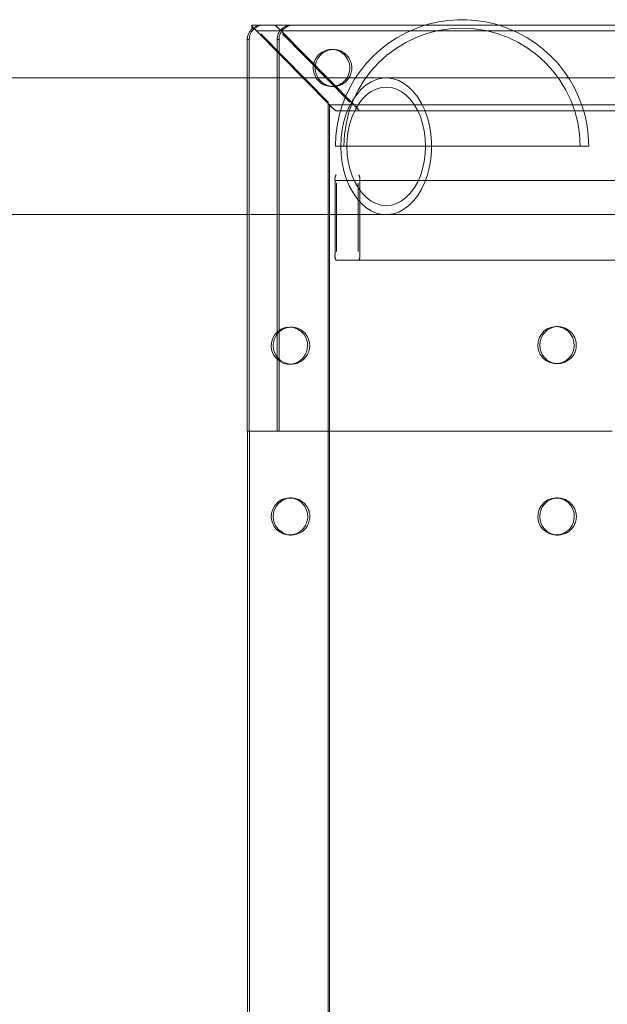
# Model space of a CAD drawing. Units: metres. Extents: x 13 to 409, y 5 to 297.
# Drawn here: x 406 to 406, y 165 to 165 of the extents above; entities that cross this region are included whole.
import ezdxf

# ---------------------------------------------------------------- set-up
doc = ezdxf.new("R2010")
doc.units = ezdxf.units.M
doc.linetypes.add('HIDDEN', pattern=[1.905, 1.27, -0.635])

msp = doc.modelspace()

# ---------------------------------------------------------------- linework, layer by layer
at = {"color": 7, "linetype": 'Continuous', "lineweight": 15}
for p, q in [((406.3439519664232, 165.4124915319834), (406.3439519664232, 165.4111671471437)), ((406.3439823916416, 165.4125219721235), (406.3473249950728, 165.4125219721235)), ((406.3473249950728, 165.4125219721235), (407.4222404421665, 165.4125219721235)), ((406.3423941847938, 165.3939965206764), (406.3423941847938, 165.4075151062592)), ((406.3423941847938, 165.2698261457745), (406.3423941847938, 165.3459305546612)), ((406.4705951177534, 165.2698261457745), (406.3423941847938, 165.2698261457745)), ((406.3424174103222, 164.6189329567065), (406.3424174103222, 165.2698261457745)), ((406.3424174103222, 165.2698261457745), (406.4706183432818, 165.2698261457745))]:
    msp.add_line(p, q, dxfattribs=at)
at = {"color": 7, "linetype": 'HIDDEN', "lineweight": 0}
for p, q in [((406.3423941847938, 165.4075151062592), (406.3430897345337, 165.4075151062592)), ((406.3430897345337, 165.2698261457745), (406.3430897345337, 165.4075151062592)), ((406.3456069401371, 165.4105191899659), (406.3712471289673, 165.3844834695655)), ((406.3456069401371, 165.4105191899659), (407.4264393909012, 165.4105191899659)), ((406.3707826295895, 165.3854848606444), (406.3471147641249, 165.4095178287303)), ((406.3528506191184, 165.2698261457745), (406.3528506191184, 165.4075151062592)), ((406.3535461688584, 165.4075151062592), (406.3528506191184, 165.4075151062592)), ((406.3535461688584, 165.2698261457745), (406.3535461688584, 165.4075151062592)), ((406.3543012857746, 165.4105191899659), (406.3799414671439, 165.3844834695655)), ((406.3543012857746, 165.4105191899659), (407.4351336917737, 165.4105191899659)), ((406.3547657814219, 165.4095178287303), (406.3784336468865, 165.3854848606444)), ((406.3726745663646, 165.404010252405), (406.3719790166246, 165.404010252405)), ((406.3423941847938, 165.3459305546612), (406.3423941847938, 165.3939965206764)), ((406.3719790166246, 165.3909924071264), (406.3726745663646, 165.3909924071264)), ((406.3707826295895, 165.3854848606444), (406.3707826295895, 164.5032742418367)), ((406.3712471289673, 165.3844834695655), (406.3712471289673, 164.5042756030722)), ((406.3712471289673, 165.3844834695655), (407.4007992431055, 165.3844834695655)), ((406.3799414671439, 165.3844834695655), (407.409493543978, 165.3844834695655)), ((406.3735672234724, 165.3824807172512), (407.39917469461, 165.3824807172512)), ((406.4623623878873, 165.3699635525904), (406.3733402280651, 165.3699635525904)), ((406.418680575171, 165.3699635525904), (406.3733402280651, 165.3699635525904)), ((406.4623623878873, 165.3699635525904), (406.418680575171, 165.3699635525904)), ((406.3732194523328, 165.3579470685474), (407.3988269010879, 165.3579470685474)), ((406.3732194523328, 165.3319113183038), (406.3732194523328, 165.3579470685474)), ((406.3737411127726, 165.3329127093826), (406.3737411127726, 165.3569456774686)), ((406.3813921300696, 165.3569456774686), (406.3813921300696, 165.3329127093826)), ((406.3819137905094, 165.3579470685474), (407.407521261647, 165.3579470685474)), ((406.3819137905094, 165.3579470685474), (406.3819137905094, 165.3319113183038)), ((406.3735672234724, 165.3299085958327), (406.4376372628686, 165.3299085958327)), ((406.4392922384478, 165.3299085958327), (406.4376372628686, 165.3299085958327)), ((406.4649324235475, 165.3299085958327), (406.4392922384478, 165.3299085958327)), ((406.4672525217831, 165.3299085958327), (406.4649324235475, 165.3299085958327)), ((406.4672525217831, 165.3299085958327), (407.3054589337769, 165.3299085958327)), ((406.3578821504492, 165.3063762785213), (406.3571866007092, 165.3063762785213)), ((406.4515672697001, 165.3065610382342), (406.4508717199601, 165.3065610382342)), ((406.3571866007092, 165.2933584332427), (406.3578821504492, 165.2933584332427)), ((406.3578821504492, 165.2933584332427), (406.3575343755792, 165.2933680129339)), ((406.4508717199601, 165.2935431631124), (406.4515672697001, 165.2935431631124)), ((406.4515672697001, 165.2935431631124), (406.4512194948301, 165.2935527428036)), ((406.3431129600622, 164.6189329567065), (406.3431129600622, 165.2698261457745)), ((406.3579053759776, 165.2462938284631), (406.357209829968, 165.2462938284631)), ((406.4515906705578, 165.2462938284631), (406.4508951245482, 165.2462938284631)), ((406.357209829968, 165.2332759831846), (406.3579053759776, 165.2332759831846)), ((406.3579053759776, 165.2332759831846), (406.3575576011076, 165.2332855628757)), ((406.4508951245482, 165.2332759831846), (406.4515906705578, 165.2332759831846)), ((406.4515906705578, 165.2332759831846), (406.4512428956878, 165.2332855628757))]:
    msp.add_line(p, q, dxfattribs=at)
at = {"color": 7, "linetype": 'HIDDEN', "lineweight": 0, "flags": 128}
for points in [[(406.3752467320885, 165.3699635525904), (406.3753677614886, 165.3729169325735), (406.3757290180579, 165.3758255178015), (406.3763250218252, 165.378645259601), (406.3771467377389, 165.3813333925596), (406.3781817174233, 165.3838491806074), (406.3794142595854, 165.3861544541963), (406.3808256897963, 165.388214296695), (406.3823946066975, 165.3899974920382), (406.3840972326602, 165.3914770022192), (406.3859077495213, 165.3926303552522), (406.3877987201203, 165.3934401226649), (406.3897414725311, 165.3938940090282), (406.3917065607678, 165.3939851205455), (406.3936641956466, 165.3937121142695), (406.395584698031, 165.393079078729), (406.397438959537, 165.3920956533015), (406.3991988678001, 165.390776729781), (406.4008377485282, 165.3891422733183), (406.4023307534649, 165.3872171135179), (406.4036552530147, 165.3850304072589), (406.4047911682493, 165.3826152805763), (406.4057212795994, 165.3800083810112), (406.4064314879829, 165.377249221059), (406.4069110274384, 165.3743796111477), (406.4071526283309, 165.3714430329281), (406.4071526283309, 165.3684840424094), (406.4069110274384, 165.3655474940331), (406.4064314879829, 165.3626778841218), (406.4057212795994, 165.3599187241697), (406.4047911682493, 165.3573118246046), (406.4036552530147, 165.3548966979219), (406.4023307534649, 165.3527099916629), (406.4008377485282, 165.3507848020192), (406.3991988678001, 165.3491503753998), (406.397438959537, 165.3478314518794), (406.395584698031, 165.3468480264519), (406.3936641956466, 165.3462149909113), (406.3917065607678, 165.3459419547921), (406.3897414725311, 165.3460330961527), (406.3877987201203, 165.3464869825159), (406.3859077495213, 165.3472967499286), (406.3840972326602, 165.3484501029616), (406.3823946066975, 165.3499296131426), (406.3808256897963, 165.3517127786426), (406.3794142595854, 165.3537726211412), (406.3781817174233, 165.3560779245734), (406.3771467377389, 165.3585937126212), (406.3763250218252, 165.3612818455798), (406.3757290180579, 165.3641015873793), (406.3753677614886, 165.3670101726073), (406.3752467320885, 165.3699635525904)], [(406.3773758109842, 165.3699635525904), (406.3774942029849, 165.3726822152189), (406.377847364566, 165.3753543820256), (406.3784292412731, 165.3779343032705), (406.379229887835, 165.3803778407506), (406.3802355949974, 165.382643184038), (406.381429161843, 165.3846915667193), (406.3827901643806, 165.3864879826331), (406.3842953173953, 165.3880016335203), (406.3859188624107, 165.3892066452616), (406.387633022799, 165.3900824259977), (406.389408470082, 165.3906139347181), (406.3912148219411, 165.3907921289107), (406.3930211756655, 165.3906139347181), (406.3947966229485, 165.3900824259977), (406.3965107833368, 165.3892066452616), (406.3981343283522, 165.3880016335203), (406.3996394795017, 165.3864879826331), (406.4010004820393, 165.3846915667193), (406.4021940488848, 165.382643184038), (406.4031997597777, 165.3803778407506), (406.4040004035418, 165.3779343032705), (406.4045822821141, 165.3753543820256), (406.4049354408974, 165.3726822152189), (406.4050538356959, 165.3699635525904), (406.4049354408974, 165.3672448601187), (406.4045822821141, 165.3645727231552), (406.4040004035418, 165.3619928019103), (406.4031997597777, 165.3595492644303), (406.4021940488848, 165.3572839211428), (406.4010004820393, 165.3552355086183), (406.3996394795017, 165.3534391225477), (406.3981343283522, 165.3519254716606), (406.3965107833368, 165.3507204599192), (406.3947966229485, 165.3498446791831), (406.3930211756655, 165.3493131704627), (406.3912148219411, 165.3491349762701), (406.389408470082, 165.3493131704627), (406.387633022799, 165.3498446791831), (406.3859188624107, 165.3507204599192), (406.3842953173953, 165.3519254716606), (406.3827901643806, 165.3534391225477), (406.381429161843, 165.3552355086183), (406.3802355949974, 165.3572839211428), (406.379229887835, 165.3595492644303), (406.3784292412731, 165.3619928019103), (406.377847364566, 165.3645727231552), (406.3774942029849, 165.3672448601187), (406.3773758109842, 165.3699635525904)]]:
    msp.add_lwpolyline(points, dxfattribs=at)
at = {"color": 7, "linetype": 'Continuous', "lineweight": 15, "flags": 128}
for points in [[(406.3571866007092, 165.3063762785213), (406.3557083439457, 165.30620082991), (406.3543097761861, 165.3056839443941), (406.3530663039247, 165.3048534955921), (406.352044955156, 165.3037542185726), (406.3513007907217, 165.3024454119223), (406.3508739423652, 165.3009976251421), (406.3507873968689, 165.2994888983953), (406.3510458470877, 165.2980005844483), (406.3516353412906, 165.2966129020232), (406.3525241038511, 165.2954006682094), (406.3536642213919, 165.2944292397783), (406.3549942391497, 165.2937509618334), (406.3564424400053, 165.2934024520727), (406.3579307651435, 165.2934024520727), (406.359378965999, 165.2937509618334), (406.3607089800264, 165.2944292397783), (406.3618491012976, 165.2954006682094), (406.3627378638581, 165.2966129020232), (406.363327358061, 165.2980005844483), (406.3635858045494, 165.2994888983953), (406.3634992665139, 165.3009976251421), (406.3630724106966, 165.3024454119223), (406.3623282499927, 165.3037542185726), (406.361306901224, 165.3048534955921), (406.3600634252321, 165.3056839443941), (406.3586648612031, 165.30620082991), (406.3571866007092, 165.3063762785213)], [(406.4508717199601, 165.3065610382342), (406.4493934631966, 165.3063855896229), (406.4479948973023, 165.3058687041071), (406.4467514231757, 165.3050382254618), (406.4457300744069, 165.3039389782856), (406.444985913703, 165.302630141792), (406.4445590578858, 165.3011823550118), (406.4444725198503, 165.299673628265), (406.4447309644734, 165.298185314318), (406.4453204586763, 165.2967976318929), (406.4462092231021, 165.2955853980791), (406.4473493425081, 165.294613969648), (406.4486793565354, 165.2939356917031), (406.4501275592562, 165.2935871819425), (406.451615880664, 165.2935871819425), (406.45306408525, 165.2939356917031), (406.4543940992774, 165.294613969648), (406.4555342205485, 165.2955853980791), (406.4564229831091, 165.2967976318929), (406.457012477312, 165.298185314318), (406.4572709238004, 165.299673628265), (406.4571843857648, 165.3011823550118), (406.4567575299476, 165.302630141792), (406.4560133692437, 165.3039389782856), (406.4549920204749, 165.3050382254618), (406.4537485444831, 165.3058687041071), (406.452349980454, 165.3063855896229), (406.4508717199601, 165.3065610382342)], [(406.357209829968, 165.2462938284631), (406.3557315694741, 165.2461183798518), (406.3543330017146, 165.2456014943359), (406.3530895294531, 165.2447710455339), (406.3520681806845, 165.2436717685144), (406.351324023711, 165.2423629618641), (406.3508971678937, 165.240915175084), (406.3508106298582, 165.2394064483371), (406.3510690726161, 165.2379181343901), (406.3516585668191, 165.236530451965), (406.3525473293796, 165.2353182181512), (406.3536874469203, 165.2343467897201), (406.3550174646781, 165.2336685117752), (406.3564656692641, 165.2333200020146), (406.3579539906719, 165.2333200020146), (406.3594021952579, 165.2336685117752), (406.3607322055549, 165.2343467897201), (406.361872326826, 165.2353182181512), (406.3627610931169, 165.236530451965), (406.3633505873199, 165.2379181343901), (406.3636090300778, 165.2394064483371), (406.3635224920424, 165.240915175084), (406.3630956362251, 165.2423629618641), (406.3623514755212, 165.2436717685144), (406.3613301267525, 165.2447710455339), (406.3600866507606, 165.2456014943359), (406.3586880867315, 165.2461183798518), (406.357209829968, 165.2462938284631)], [(406.4508951245482, 165.2462938284631), (406.4494168640543, 165.2461183798518), (406.4480183000252, 165.2456014943359), (406.4467748258986, 165.2447710455339), (406.4457534771298, 165.2436717685144), (406.4450093164259, 165.2423629618641), (406.4445824606087, 165.240915175084), (406.4444959225731, 165.2394064483371), (406.4447543671963, 165.2379181343901), (406.4453438613992, 165.236530451965), (406.446232625825, 165.2353182181512), (406.447372745231, 165.2343467897201), (406.4487027592583, 165.2336685117752), (406.4501509638443, 165.2333200020146), (406.4516392852521, 165.2333200020146), (406.4530874898381, 165.2336685117752), (406.4544175038654, 165.2343467897201), (406.4555576214062, 165.2353182181512), (406.4564463876972, 165.236530451965), (406.4570358819001, 165.2379181343901), (406.4572943246581, 165.2394064483371), (406.4572077866225, 165.240915175084), (406.4567809308053, 165.2423629618641), (406.4560367701014, 165.2436717685144), (406.4550154213326, 165.2447710455339), (406.4537719490712, 165.2456014943359), (406.4523733813117, 165.2461183798518), (406.4508951245482, 165.2462938284631)]]:
    msp.add_lwpolyline(points, dxfattribs=at)
at = {"color": 7, "linetype": 'Continuous', "lineweight": 15}
for centre, radius, start, end in [((406.4178513079762, 165.3699635481297), 0.04451107998271962, 72.9658812684246, 107.0341187317309), ((406.3473633838627, 165.4075527785382), 0.004969341866632277, 90.44262149401881, 180.4343599865534), ((406.3720665170403, 165.3974990800162), 0.006511760299612367, 90.76992321256289, 213.2755334538708), ((406.372760053719, 165.3975029304236), 0.006512200768894358, 93.81475444542656, 213.3147756468561), ((406.371891559202, 165.397499170686), 0.006511669060364798, 326.8632717514044, 89.23044432749921), ((406.3579603050213, 165.299867355882), 0.006513284474596949, 93.7494733188942, 266.2505266811058), ((406.4516454617686, 165.3000521006733), 0.006513301816428493, 93.74979387413792, 266.2502061258621), ((406.3579835305498, 165.2397849058238), 0.006513284474596967, 93.7494733188942, 266.2505266811058), ((406.4516688258093, 165.2397849058238), 0.006513284519023655, 93.74947928228374, 266.2505207177163)]:
    msp.add_arc(centre, radius, start, end, dxfattribs=at)
at = {"color": 7, "linetype": 'HIDDEN', "lineweight": 0}
for centre, radius, start, end in [((406.3480589229739, 165.4075527890627), 0.004969331317934537, 90.44258590612932, 180.4344822587343), ((406.3578198166691, 165.407552780062), 0.004969340359986724, 90.44264713506513, 180.4343776877004), ((406.3585153588654, 165.4075527875198), 0.004969332872997607, 90.44260383334581, 180.4344643315372), ((406.4178513079762, 165.3699635481297), 0.04451107998271961, 107.0341187317309, 180), ((406.4178513079762, 165.3699635481297), 0.04150695759918364, 0, 180), ((406.4178513079762, 165.3699635481297), 0.04451107998271962, 0, 72.9658812684246), ((406.3726051845436, 165.397499348784), 0.006507311547204613, 270.6109067945602, 92.4519521357512), ((406.3719790552715, 165.3973604113586), 0.006362918636290743, 212.6636972089371, 327.4788760961939), ((406.3726963551346, 165.3973891059489), 0.006396735931404314, 212.7761498352291, 269.8048368744204), ((406.3763637315427, 165.3584326459342), 0.003181552631693183, 151.5190718868505, 188.7789508440792), ((406.3787695614313, 165.3584326494306), 0.003181503620897199, 351.2208491349982, 28.48133532932418), ((406.376363485773, 165.3314257208471), 0.003181312804933988, 171.220016368158, 208.4822487353065), ((406.3787698071947, 165.3314257173513), 0.00318126380054099, 331.5173440426737, 8.780183655635167), ((406.357812795194, 165.2998653606953), 0.006507297059824307, 270.6106742334046, 92.45219172029849), ((406.4514978951115, 165.3000501049634), 0.006507311663441063, 270.6108431002869, 92.45201583007943), ((406.3578360207225, 165.2397829106372), 0.006507297059824907, 270.6106742335672, 92.45219172029849), ((406.4515213177237, 165.2397829107019), 0.006507297098745451, 270.6106529111249, 92.45221304251693)]:
    msp.add_arc(centre, radius, start, end, dxfattribs=at)
at = {"color": 7, "linetype": 'Continuous', "lineweight": 15}
for major_axis, ratio, start_param, end_param in [((0.001995127193931745, -0.001995127193931175), 0.08748866352589058, 3.054326190991082, 4.022654179615126), ((0.001995127193931602, -0.001995127193930606), 0.08748866352601317, 3.054326190988785, 4.022654179599117)]:
    msp.add_ellipse((406.3459547165194, 165.4105192003073), major_axis=major_axis, ratio=ratio, start_param=start_param, end_param=end_param, dxfattribs=at)
at = {"color": 7, "linetype": 'HIDDEN', "lineweight": 0}
for centre, major_axis, ratio, start_param, end_param in [((406.3459547165194, 165.4105192003073), (0.001995127193931745, -0.001995127193931175), 0.08748866352589058, 4.022654179615126, 4.625122517784984), ((406.3459547165194, 165.4105192003073), (0.001995127193931602, -0.001995127193930606), 0.08748866352601317, 4.022654179599117, 4.625122517784844), ((406.3539535089727, 165.4105192003073), (0.001995127193931602, -0.001995127193931175), 0.0874886635258937, 1.483529864195192, 3.054326190993513), ((406.3539535089727, 165.4105192003073), (0.001995127193931745, -0.001995127193930606), 0.08748866352590307, 1.483529864195151, 3.054326190987452), ((406.3715949026433, 165.3844834729834), (0.001995127193931602, -0.001995127193931175), 0.08748866352585806, 4.625122517785022, 6.195918844579793), ((406.3715949026433, 165.3844834729834), (0.001995127193931602, -0.001995127193931175), 0.08748866352585806, 4.625122517785022, 6.195918844581406), ((406.3795936950966, 165.3844834729834), (0.001995127193931745, -0.001995127193931175), 0.0874886635259976, 6.195918844579932, 7.766715171374669), ((406.3795936950966, 165.3844834729834), (0.001995127193931602, -0.001995127193931175), 0.08748866352585806, 6.19591884457938, 7.766715171374813)]:
    msp.add_ellipse(centre, major_axis=major_axis, ratio=ratio, start_param=start_param, end_param=end_param, dxfattribs=at)
at = {"color": 7, "linetype": 'Continuous', "lineweight": 15}
for points, knots in [([(406.7592126493747, 165.3939965206764), (406.7514002049681, 165.3939965206764), (406.7361887578912, 165.3939965206764), (406.7140157504767, 165.3939965206764), (406.6931055396212, 165.3939965206764), (406.6734406042228, 165.3939965206764), (406.6550144981707, 165.3939965206764), (406.6378426828314, 165.3939965206764), (406.6223434516343, 165.3939965206764), (406.6084641478732, 165.3939965206764), (406.5961584711593, 165.3939965206764), (406.584991962386, 165.3939965206764), (406.5749765711488, 165.3939965206764), (406.566112792656, 165.3939965206764), (406.5538934252507, 165.3939965206764), (406.5378086304699, 165.3939965206764), (406.5174389600574, 165.3939965206764), (406.4966671293414, 165.3939965206764), (406.474724686242, 165.3939965206764), (406.451985044072, 165.3939965206764), (406.4288268279265, 165.3939965206764), (406.4063484123359, 165.3939965206764), (406.3845828668116, 165.3939965206764), (406.3635536583404, 165.3939965206764), (406.3432935541085, 165.3939965206764), (406.3238452927776, 165.3939965206764), (406.305239574296, 165.3939965206764), (406.2875033959552, 165.3939965206764), (406.2706560286844, 165.3939965206764), (406.25472975773, 165.3939965206764), (406.2397456868691, 165.3939965206764), (406.2257265128706, 165.3939965206764), (406.2127022904426, 165.3939965206764), (406.2007008807013, 165.3939965206764), (406.1906865404821, 165.3939965206764), (406.1824051639728, 165.3939965206764), (406.1756137544152, 165.3939965206764), (406.1705235996102, 165.3939965206764), (406.1668212745622, 165.3939965206764), (406.164271834592, 165.3939965206764), (406.1618432834936, 165.3939965206764), (406.1594594312056, 165.3939965206764), (406.1570007083478, 165.3939965206764), (406.1544420231937, 165.3939965206764), (406.1518332727055, 165.3939965206764), (406.1492786851505, 165.3939965206764), (406.1468447405692, 165.3939965206764), (406.1446031588048, 165.3939965206764), (406.1426733743058, 165.3939965206764), (406.1411042634973, 165.3939965206764), (406.1399672983661, 165.3939965206764), (406.1392851017489, 165.3939965206764), (406.1392570813199, 165.3939965206764), (406.139244523756, 165.3939965206764)], [0, 0, 0, 0, 0.02290455471926333, 0.04459697935786353, 0.06514123148985884, 0.08457995449229208, 0.1029370420633258, 0.1202176001062217, 0.1363823670551227, 0.1501589876231555, 0.1628891973702559, 0.1745308811603724, 0.1850479830412264, 0.1944100851967447, 0.2026141432699864, 0.2239959204975539, 0.2462071797268248, 0.2692525437048429, 0.293142843162763, 0.3206993216424511, 0.3482749955206552, 0.3758618463500354, 0.4034506975656241, 0.431075289624602, 0.4587199372989038, 0.4863575148868367, 0.5139807644532507, 0.5416336472896145, 0.5692978672384361, 0.5969490884776133, 0.6245833878043562, 0.6522437827493011, 0.6799181254317336, 0.707584497482423, 0.7351597604688739, 0.7555296361384659, 0.7756867002441256, 0.7956225998129383, 0.8049422978550659, 0.8142104286490746, 0.8234262830328646, 0.8327577202977287, 0.842962239938312, 0.854837554418739, 0.867792904549699, 0.8818236947892368, 0.8969239406491459, 0.9130858868103974, 0.9302997850477053, 0.9474827957638513, 0.9655783158896972, 0.9845736659576906, 1, 1, 1, 1]), ([(406.139250611784, 165.3459305546612), (406.1392541326691, 165.3459305546612), (406.1392622978041, 165.3459305546612), (406.1398243350382, 165.3459305546612), (406.1407715991954, 165.3459305546612), (406.1420396044421, 165.3459305546612), (406.1435300797481, 165.3459305546612), (406.1451343344468, 165.3459305546612), (406.1467722804728, 165.3459305546612), (406.148383993404, 165.3459305546612), (406.1500281472802, 165.3459305546612), (406.1517414598525, 165.3459305546612), (406.1535770676593, 165.3459305546612), (406.1566693665529, 165.3459305546612), (406.1614192863184, 165.3459305546612), (406.1684282770613, 165.3459305546612), (406.1764785185414, 165.3459305546612), (406.1855654286221, 165.3459305546612), (406.1956216345391, 165.3459305546612), (406.206601441407, 165.3459305546612), (406.2184152693075, 165.3459305546612), (406.2310703193812, 165.3459305546612), (406.2444980262364, 165.3459305546612), (406.2586769886641, 165.3459305546612), (406.2735630845407, 165.3459305546612), (406.289224145228, 165.3459305546612), (406.305745608468, 165.3459305546612), (406.3231311746127, 165.3459305546612), (406.3413611617227, 165.3459305546612), (406.3603034534967, 165.3459305546612), (406.3799355551898, 165.3459305546612), (406.4001120170042, 165.3459305546612), (406.4207841134236, 165.3459305546612), (406.4419161433501, 165.3459305546612), (406.4636117925638, 165.3459305546612), (406.4859885142582, 165.3459305546612), (406.5090092943938, 165.3459305546612), (406.5325518362975, 165.3459305546612), (406.5563191720677, 165.3459305546612), (406.580162950954, 165.3459305546612), (406.5987101300209, 165.3459305546612), (406.6120653152968, 165.3459305546612), (406.6204901222094, 165.3459305546612), (406.6297531956739, 165.3459305546612), (406.6398734773552, 165.3459305546612), (406.6508398684264, 165.3459305546612), (406.6626419928062, 165.3459305546612), (406.6757306699568, 165.3459305546612), (406.6901644320938, 165.3459305546612), (406.7060029607327, 165.3459305546612), (406.7228409294825, 165.3459305546612), (406.7406879878462, 165.3459305546612), (406.7529269280461, 165.3459305546612), (406.7592126493747, 165.3459305546612)], [0, 0, 0, 0, 0.01344520961332937, 0.03118021395499047, 0.04782785439642033, 0.0633756784983507, 0.07781248313997156, 0.09112884082983366, 0.1023447438601716, 0.1126080974573149, 0.1219852361050934, 0.1312225790385942, 0.1405217264450542, 0.1498819562718141, 0.1752482182788488, 0.2010329586840023, 0.227216768747375, 0.25345485648113, 0.2799962436524835, 0.3063441703579715, 0.3324806169937328, 0.3584705237156373, 0.3844731485281384, 0.410015296328879, 0.4355455952220923, 0.461056217970953, 0.4865839977681619, 0.5125816722155352, 0.5385669257718366, 0.564525836139875, 0.5904935427459036, 0.6164617793140982, 0.641939013743736, 0.6673746680412137, 0.6928234230207938, 0.7182957292545631, 0.7442417614714567, 0.7701477205837497, 0.7957562303012159, 0.8209821511337984, 0.845783179041699, 0.8536204825312376, 0.8622241675312867, 0.8716671058781467, 0.8819239467837099, 0.8929662014063534, 0.9047721141410638, 0.9173320383367431, 0.9320138431241958, 0.9476051663684059, 0.9641171850122261, 0.9815711677795826, 1, 1, 1, 1])]:
    msp.add_open_spline(points, degree=3, knots=knots, dxfattribs=at)

doc.saveas('drawing.dxf')
